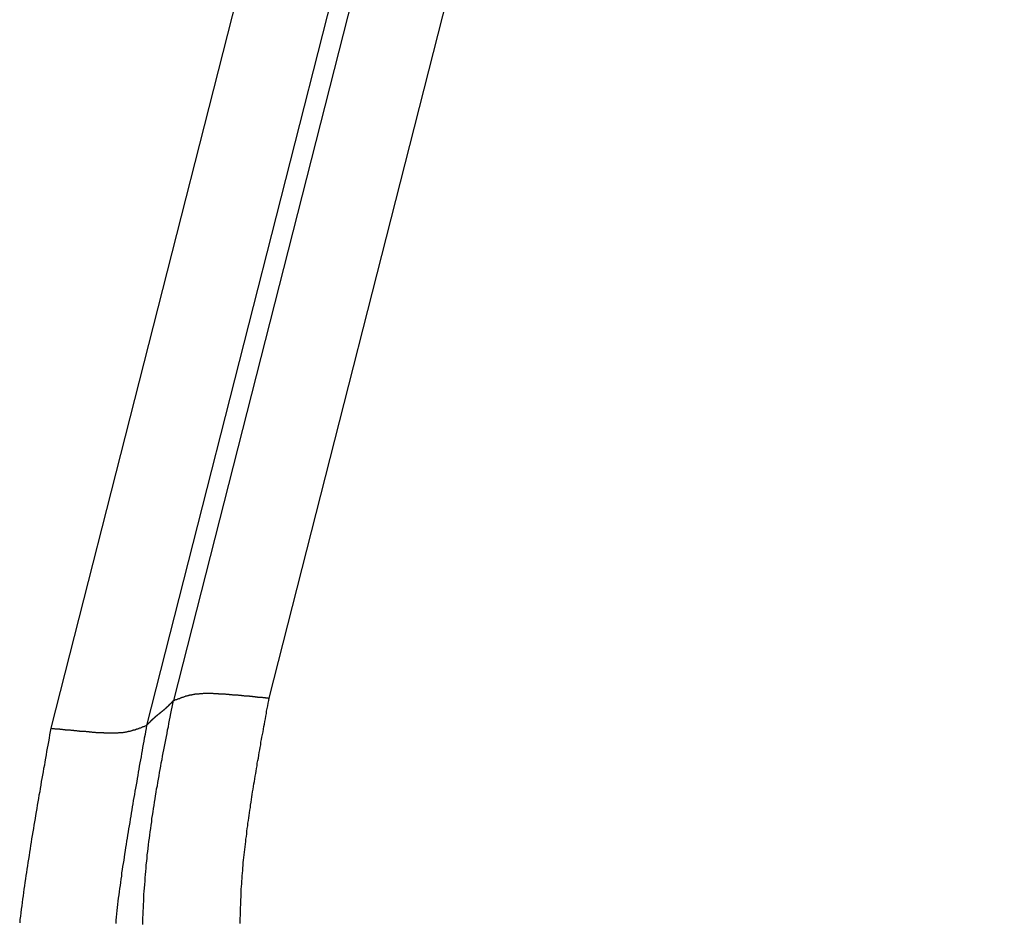
# Model space of a CAD drawing. Units: millimetres. Extents: x 1223 to 1668, y 481 to 796.
# Drawn here: x 1277 to 1278, y 539 to 541 of the extents above; entities that cross this region are included whole.
import ezdxf

# ---------------------------------------------------------------- set-up
doc = ezdxf.new("R2010")
doc.units = ezdxf.units.MM
doc.header["$LTSCALE"] = 65.395
doc.layers.get('0').update_dxf_attribs({"linetype": 'CONTINUOUS', "lineweight": 30})

msp = doc.modelspace()

# ---------------------------------------------------------------- linework, layer by layer
at = {"color": 7, "linetype": 'Continuous'}
for p, q in [((1283.508, 565.3257), (1276.9925, 539.7169)), ((1277.1544, 539.7211), (1283.6673, 565.3196)), ((1283.3044, 565.2946), (1276.7849, 539.6702)), ((1283.4639, 565.2896), (1276.9469, 539.6749))]:
    msp.add_line(p, q, dxfattribs=at)
at = {"color": 7}
for points in [[(1276.9926, 539.7168, 0), (1276.9934, 539.7172, 0), (1276.9943, 539.7177, 0), (1276.9948, 539.7177, 0), (1276.9956, 539.7181, 0), (1276.9965, 539.7185, 0), (1276.9974, 539.719, 0), (1276.9983, 539.719, 0), (1276.9992, 539.7194, 0), (1276.9996, 539.7198, 0), (1277.0005, 539.7198, 0), (1277.0013, 539.7203, 0), (1277.0022, 539.7207, 0), (1277.0031, 539.7207, 0), (1277.004, 539.7212, 0), (1277.0044, 539.7216, 0), (1277.0053, 539.7216, 0), (1277.0062, 539.722, 0), (1277.0071, 539.7225, 0), (1277.0079, 539.7225, 0), (1277.0088, 539.7229, 0), (1277.0097, 539.7234, 0), (1277.0101, 539.7234, 0), (1277.011, 539.7238, 0), (1277.0119, 539.7238, 0), (1277.0128, 539.7242, 0), (1277.0136, 539.7247, 0), (1277.0145, 539.7247, 0), (1277.0154, 539.7251, 0), (1277.0158, 539.7251, 0), (1277.0167, 539.7256, 0), (1277.0176, 539.7256, 0), (1277.0185, 539.726, 0), (1277.0193, 539.726, 0), (1277.0202, 539.7264, 0), (1277.0211, 539.7264, 0), (1277.022, 539.7264, 0), (1277.0229, 539.7269, 0), (1277.0233, 539.7269, 0), (1277.0242, 539.7273, 0), (1277.025, 539.7273, 0), (1277.0259, 539.7273, 0), (1277.0268, 539.7277, 0), (1277.0277, 539.7277, 0), (1277.0286, 539.7277, 0), (1277.0294, 539.7282, 0), (1277.0303, 539.7282, 0), (1277.0312, 539.7282, 0), (1277.0321, 539.7282, 0), (1277.0325, 539.7286, 0), (1277.0334, 539.7286, 0), (1277.0343, 539.7286, 0), (1277.0351, 539.7286, 0), (1277.036, 539.7286, 0), (1277.0369, 539.7291, 0), (1277.0378, 539.7291, 0), (1277.0387, 539.7291, 0), (1277.0395, 539.7291, 0), (1277.0404, 539.7291, 0), (1277.0413, 539.7291, 0), (1277.0422, 539.7291, 0), (1277.043, 539.7295, 0), (1277.0439, 539.7295, 0), (1277.0448, 539.7295, 0), (1277.0457, 539.7295, 0), (1277.0466, 539.7295, 0), (1277.0474, 539.7295, 0), (1277.0483, 539.7295, 0), (1277.0487, 539.7295, 0), (1277.0496, 539.7295, 0), (1277.0505, 539.7295, 0), (1277.0514, 539.7295, 0), (1277.0523, 539.7295, 0), (1277.0531, 539.7295, 0), (1277.054, 539.7295, 0), (1277.0549, 539.7295, 0), (1277.0558, 539.7295, 0), (1277.0566, 539.7295, 0), (1277.0575, 539.7295, 0), (1277.0584, 539.7295, 0), (1277.0593, 539.7295, 0), (1277.0602, 539.7291, 0), (1277.061, 539.7291, 0), (1277.0619, 539.7291, 0), (1277.0628, 539.7291, 0), (1277.0637, 539.7291, 0), (1277.0645, 539.7291, 0), (1277.0654, 539.7291, 0), (1277.0663, 539.7291, 0), (1277.0672, 539.7291, 0), (1277.0681, 539.7291, 0), (1277.0689, 539.7286, 0), (1277.0698, 539.7286, 0), (1277.0707, 539.7286, 0), (1277.0716, 539.7286, 0), (1277.0724, 539.7286, 0), (1277.0733, 539.7286, 0), (1277.0742, 539.7286, 0), (1277.0751, 539.7286, 0), (1277.076, 539.7282, 0), (1277.0768, 539.7282, 0), (1277.0777, 539.7282, 0), (1277.0786, 539.7282, 0), (1277.0795, 539.7282, 0), (1277.0799, 539.7282, 0), (1277.0808, 539.7277, 0), (1277.0817, 539.7277, 0), (1277.0825, 539.7277, 0), (1277.0834, 539.7277, 0), (1277.0843, 539.7277, 0), (1277.0852, 539.7277, 0), (1277.0861, 539.7277, 0), (1277.0869, 539.7273, 0), (1277.0878, 539.7273, 0), (1277.0887, 539.7273, 0), (1277.0896, 539.7273, 0), (1277.0904, 539.7273, 0), (1277.0913, 539.7273, 0), (1277.0922, 539.7269, 0), (1277.0931, 539.7269, 0), (1277.094, 539.7269, 0), (1277.0948, 539.7269, 0), (1277.0957, 539.7269, 0), (1277.0966, 539.7269, 0), (1277.0975, 539.7264, 0), (1277.0983, 539.7264, 0), (1277.0992, 539.7264, 0), (1277.1001, 539.7264, 0), (1277.1005, 539.7264, 0), (1277.1014, 539.7264, 0), (1277.1023, 539.726, 0), (1277.1032, 539.726, 0), (1277.1041, 539.726, 0), (1277.1049, 539.726, 0), (1277.1058, 539.726, 0), (1277.1067, 539.726, 0), (1277.1076, 539.7256, 0), (1277.1084, 539.7256, 0), (1277.1093, 539.7256, 0), (1277.1102, 539.7256, 0), (1277.1111, 539.7256, 0), (1277.112, 539.7251, 0), (1277.1128, 539.7251, 0), (1277.1137, 539.7251, 0), (1277.1146, 539.7251, 0), (1277.1155, 539.7251, 0), (1277.1163, 539.7251, 0), (1277.1168, 539.7247, 0), (1277.1177, 539.7247, 0), (1277.1185, 539.7247, 0), (1277.1194, 539.7247, 0), (1277.1203, 539.7247, 0), (1277.1212, 539.7242, 0), (1277.122, 539.7242, 0), (1277.1229, 539.7242, 0), (1277.1238, 539.7242, 0), (1277.1247, 539.7242, 0), (1277.1256, 539.7242, 0), (1277.1264, 539.7238, 0), (1277.1273, 539.7238, 0), (1277.1282, 539.7238, 0), (1277.1291, 539.7238, 0), (1277.1299, 539.7238, 0), (1277.1308, 539.7234, 0), (1277.1313, 539.7234, 0), (1277.1321, 539.7234, 0), (1277.133, 539.7234, 0), (1277.1339, 539.7234, 0), (1277.1348, 539.7229, 0), (1277.1357, 539.7229, 0), (1277.1365, 539.7229, 0), (1277.1374, 539.7229, 0), (1277.1383, 539.7229, 0), (1277.1392, 539.7225, 0), (1277.14, 539.7225, 0), (1277.1409, 539.7225, 0), (1277.1418, 539.7225, 0), (1277.1427, 539.7225, 0), (1277.1436, 539.722, 0), (1277.144, 539.722, 0), (1277.1449, 539.722, 0), (1277.1457, 539.722, 0), (1277.1466, 539.722, 0), (1277.1475, 539.722, 0), (1277.1484, 539.7216, 0), (1277.1493, 539.7216, 0), (1277.1501, 539.7216, 0), (1277.151, 539.7216, 0), (1277.1519, 539.7216, 0), (1277.1528, 539.7212, 0), (1277.1536, 539.7212, 0), (1277.1545, 539.7212, 0)], [(1277.1054, 539.3402, 0), (1277.1054, 539.3446, 0), (1277.1054, 539.349, 0), (1277.1058, 539.3534, 0), (1277.1058, 539.3577, 0), (1277.1058, 539.3626, 0), (1277.1058, 539.367, 0), (1277.1062, 539.3714, 0), (1277.1062, 539.3757, 0), (1277.1062, 539.3801, 0), (1277.1067, 539.385, 0), (1277.1067, 539.3893, 0), (1277.1071, 539.3937, 0), (1277.1071, 539.3981, 0), (1277.1076, 539.4025, 0), (1277.108, 539.4069, 0), (1277.108, 539.4117, 0), (1277.1084, 539.4161, 0), (1277.1089, 539.4205, 0), (1277.1093, 539.4249, 0), (1277.1098, 539.4293, 0), (1277.1098, 539.4337, 0), (1277.1102, 539.4385, 0), (1277.1106, 539.4429, 0), (1277.1111, 539.4473, 0), (1277.1115, 539.4517, 0), (1277.112, 539.4561, 0), (1277.1124, 539.4604, 0), (1277.1133, 539.4648, 0), (1277.1137, 539.4697, 0), (1277.1141, 539.4741, 0), (1277.1146, 539.4784, 0), (1277.115, 539.4828, 0), (1277.1159, 539.4872, 0), (1277.1163, 539.4916, 0), (1277.1168, 539.496, 0), (1277.1172, 539.5008, 0), (1277.1181, 539.5052, 0), (1277.1185, 539.5096, 0), (1277.1194, 539.514, 0), (1277.1199, 539.5184, 0), (1277.1203, 539.5228, 0), (1277.1212, 539.5272, 0), (1277.1216, 539.5316, 0), (1277.1225, 539.5359, 0), (1277.1229, 539.5403, 0), (1277.1238, 539.5452, 0), (1277.1242, 539.5495, 0), (1277.1251, 539.5539, 0), (1277.1256, 539.5583, 0), (1277.1264, 539.5627, 0), (1277.1273, 539.5671, 0), (1277.1278, 539.5715, 0), (1277.1286, 539.5759, 0), (1277.1295, 539.5803, 0), (1277.1299, 539.5847, 0), (1277.1308, 539.5891, 0), (1277.1317, 539.5934, 0), (1277.1321, 539.5978, 0), (1277.133, 539.6022, 0), (1277.1339, 539.6066, 0), (1277.1343, 539.611, 0), (1277.1352, 539.6154, 0), (1277.1361, 539.6198, 0), (1277.137, 539.6246, 0), (1277.1374, 539.629, 0), (1277.1383, 539.6334, 0), (1277.1392, 539.6378, 0), (1277.14, 539.6422, 0), (1277.1405, 539.6465, 0), (1277.1414, 539.6509, 0), (1277.1422, 539.6553, 0), (1277.1431, 539.6597, 0), (1277.144, 539.6641, 0), (1277.1449, 539.6685, 0), (1277.1453, 539.6729, 0), (1277.1462, 539.6773, 0), (1277.1471, 539.6817, 0), (1277.1479, 539.686, 0), (1277.1488, 539.6904, 0), (1277.1497, 539.6948, 0), (1277.1501, 539.6992, 0), (1277.151, 539.7036, 0), (1277.1519, 539.708, 0), (1277.1528, 539.7124, 0), (1277.1536, 539.7168, 0), (1277.1545, 539.7212, 0)], [(1276.9408, 539.3384, 0), (1276.9408, 539.3437, 0), (1276.9408, 539.3494, 0), (1276.9412, 539.3551, 0), (1276.9412, 539.3608, 0), (1276.9417, 539.3665, 0), (1276.9417, 539.3718, 0), (1276.9421, 539.3775, 0), (1276.9425, 539.3832, 0), (1276.9425, 539.3889, 0), (1276.943, 539.3946, 0), (1276.9434, 539.3999, 0), (1276.9438, 539.4056, 0), (1276.9443, 539.4113, 0), (1276.9447, 539.417, 0), (1276.9452, 539.4227, 0), (1276.9456, 539.428, 0), (1276.946, 539.4337, 0), (1276.9465, 539.4394, 0), (1276.9474, 539.4451, 0), (1276.9478, 539.4504, 0), (1276.9482, 539.4561, 0), (1276.9491, 539.4618, 0), (1276.9496, 539.467, 0), (1276.9504, 539.4727, 0), (1276.9509, 539.4784, 0), (1276.9517, 539.4842, 0), (1276.9526, 539.4894, 0), (1276.9531, 539.4951, 0), (1276.9539, 539.5008, 0), (1276.9548, 539.5061, 0), (1276.9557, 539.5118, 0), (1276.9561, 539.5175, 0), (1276.957, 539.5228, 0), (1276.9579, 539.5285, 0), (1276.9588, 539.5342, 0), (1276.9596, 539.5395, 0), (1276.9605, 539.5452, 0), (1276.9614, 539.5509, 0), (1276.9623, 539.5561, 0), (1276.9632, 539.5618, 0), (1276.964, 539.5675, 0), (1276.9654, 539.5728, 0), (1276.9662, 539.5785, 0), (1276.9671, 539.5842, 0), (1276.968, 539.5895, 0), (1276.9689, 539.5952, 0), (1276.9702, 539.6005, 0), (1276.9711, 539.6062, 0), (1276.9719, 539.6119, 0), (1276.9733, 539.6171, 0), (1276.9741, 539.6228, 0), (1276.975, 539.6286, 0), (1276.9763, 539.6338, 0), (1276.9772, 539.6395, 0), (1276.9785, 539.6448, 0), (1276.9794, 539.6505, 0), (1276.9807, 539.6562, 0), (1276.9816, 539.6615, 0), (1276.9825, 539.6672, 0), (1276.9838, 539.6724, 0), (1276.9847, 539.6781, 0), (1276.986, 539.6839, 0), (1276.9869, 539.6891, 0), (1276.9882, 539.6948, 0), (1276.9891, 539.7005, 0), (1276.9904, 539.7058, 0), (1276.9912, 539.7115, 0), (1276.9926, 539.7168, 0)], [(1276.9469, 539.6751, 0), (1276.9474, 539.6751, 0), (1276.9474, 539.6755, 0), (1276.9478, 539.6755, 0), (1276.9478, 539.676, 0), (1276.9482, 539.676, 0), (1276.9482, 539.6764, 0), (1276.9487, 539.6764, 0), (1276.9487, 539.6768, 0), (1276.9491, 539.6768, 0), (1276.9491, 539.6773, 0), (1276.9496, 539.6777, 0), (1276.9496, 539.6777, 0), (1276.95, 539.6781, 0), (1276.95, 539.6781, 0), (1276.9504, 539.6786, 0), (1276.9504, 539.6786, 0), (1276.9509, 539.679, 0), (1276.9509, 539.679, 0), (1276.9513, 539.6795, 0), (1276.9513, 539.6795, 0), (1276.9517, 539.6799, 0), (1276.9517, 539.6799, 0), (1276.9522, 539.6803, 0), (1276.9522, 539.6803, 0), (1276.9526, 539.6808, 0), (1276.9526, 539.6808, 0), (1276.9531, 539.6812, 0), (1276.9535, 539.6812, 0), (1276.9535, 539.6817, 0), (1276.9539, 539.6821, 0), (1276.9539, 539.6821, 0), (1276.9544, 539.6825, 0), (1276.9544, 539.6825, 0), (1276.9548, 539.683, 0), (1276.9548, 539.683, 0), (1276.9553, 539.6834, 0), (1276.9553, 539.6834, 0), (1276.9557, 539.6839, 0), (1276.9557, 539.6839, 0), (1276.9561, 539.6843, 0), (1276.9561, 539.6843, 0), (1276.9566, 539.6847, 0), (1276.9566, 539.6847, 0), (1276.957, 539.6852, 0), (1276.9575, 539.6852, 0), (1276.9575, 539.6856, 0), (1276.9579, 539.6856, 0), (1276.9579, 539.686, 0), (1276.9583, 539.686, 0), (1276.9583, 539.6865, 0), (1276.9588, 539.6865, 0), (1276.9588, 539.6869, 0), (1276.9592, 539.6869, 0), (1276.9592, 539.6874, 0), (1276.9596, 539.6874, 0), (1276.9596, 539.6878, 0), (1276.9601, 539.6878, 0), (1276.9605, 539.6882, 0), (1276.9605, 539.6882, 0), (1276.961, 539.6887, 0), (1276.961, 539.6887, 0), (1276.9614, 539.6891, 0), (1276.9614, 539.6891, 0), (1276.9618, 539.6896, 0), (1276.9618, 539.6896, 0), (1276.9623, 539.69, 0), (1276.9627, 539.69, 0), (1276.9627, 539.6904, 0), (1276.9632, 539.6904, 0), (1276.9632, 539.6909, 0), (1276.9636, 539.6909, 0), (1276.9636, 539.6913, 0), (1276.964, 539.6913, 0), (1276.9645, 539.6918, 0), (1276.9645, 539.6918, 0), (1276.9649, 539.6918, 0), (1276.9649, 539.6922, 0), (1276.9654, 539.6922, 0), (1276.9654, 539.6926, 0), (1276.9658, 539.6926, 0), (1276.9662, 539.6931, 0), (1276.9662, 539.6931, 0), (1276.9667, 539.6935, 0), (1276.9667, 539.6935, 0), (1276.9671, 539.694, 0), (1276.9671, 539.694, 0), (1276.9675, 539.6944, 0), (1276.968, 539.6944, 0), (1276.968, 539.6948, 0), (1276.9684, 539.6948, 0), (1276.9684, 539.6948, 0), (1276.9689, 539.6953, 0), (1276.9689, 539.6953, 0), (1276.9693, 539.6957, 0), (1276.9697, 539.6957, 0), (1276.9697, 539.6961, 0), (1276.9702, 539.6961, 0), (1276.9702, 539.6966, 0), (1276.9706, 539.6966, 0), (1276.9711, 539.697, 0), (1276.9711, 539.697, 0), (1276.9715, 539.6975, 0), (1276.9715, 539.6975, 0), (1276.9719, 539.6975, 0), (1276.9719, 539.6979, 0), (1276.9724, 539.6979, 0), (1276.9728, 539.6983, 0), (1276.9728, 539.6983, 0), (1276.9733, 539.6988, 0), (1276.9733, 539.6988, 0), (1276.9737, 539.6992, 0), (1276.9737, 539.6992, 0), (1276.9741, 539.6997, 0), (1276.9746, 539.6997, 0), (1276.9746, 539.7001, 0), (1276.975, 539.7001, 0), (1276.975, 539.7001, 0), (1276.9754, 539.7005, 0), (1276.9754, 539.7005, 0), (1276.9759, 539.701, 0), (1276.9763, 539.701, 0), (1276.9763, 539.7014, 0), (1276.9768, 539.7014, 0), (1276.9768, 539.7019, 0), (1276.9772, 539.7019, 0), (1276.9772, 539.7023, 0), (1276.9776, 539.7023, 0), (1276.9781, 539.7027, 0), (1276.9781, 539.7027, 0), (1276.9785, 539.7032, 0), (1276.9785, 539.7032, 0), (1276.979, 539.7036, 0), (1276.979, 539.7036, 0), (1276.9794, 539.704, 0), (1276.9794, 539.704, 0), (1276.9798, 539.7045, 0), (1276.9798, 539.7045, 0), (1276.9803, 539.7049, 0), (1276.9807, 539.7049, 0), (1276.9807, 539.7054, 0), (1276.9812, 539.7054, 0), (1276.9812, 539.7058, 0), (1276.9816, 539.7058, 0), (1276.9816, 539.7062, 0), (1276.982, 539.7062, 0), (1276.982, 539.7067, 0), (1276.9825, 539.7067, 0), (1276.9825, 539.7071, 0), (1276.9829, 539.7071, 0), (1276.9829, 539.7076, 0), (1276.9833, 539.7076, 0), (1276.9838, 539.708, 0), (1276.9838, 539.708, 0), (1276.9842, 539.7084, 0), (1276.9842, 539.7084, 0), (1276.9847, 539.7089, 0), (1276.9847, 539.7089, 0), (1276.9851, 539.7093, 0), (1276.9851, 539.7093, 0), (1276.9855, 539.7098, 0), (1276.9855, 539.7098, 0), (1276.986, 539.7102, 0), (1276.986, 539.7106, 0), (1276.9864, 539.7106, 0), (1276.9864, 539.7111, 0), (1276.9869, 539.7111, 0), (1276.9869, 539.7115, 0), (1276.9873, 539.7115, 0), (1276.9873, 539.7119, 0), (1276.9877, 539.7119, 0), (1276.9882, 539.7124, 0), (1276.9882, 539.7124, 0), (1276.9886, 539.7128, 0), (1276.9886, 539.7128, 0), (1276.9891, 539.7133, 0), (1276.9891, 539.7133, 0), (1276.9895, 539.7137, 0), (1276.9895, 539.7137, 0), (1276.9899, 539.7141, 0), (1276.9899, 539.7141, 0), (1276.9904, 539.7146, 0), (1276.9904, 539.715, 0), (1276.9908, 539.715, 0), (1276.9908, 539.7155, 0), (1276.9912, 539.7155, 0), (1276.9912, 539.7159, 0), (1276.9917, 539.7159, 0), (1276.9917, 539.7163, 0), (1276.9921, 539.7163, 0), (1276.9921, 539.7168, 0), (1276.9926, 539.7168, 0)], [(1276.785, 539.6702, 0), (1276.7841, 539.6645, 0), (1276.7828, 539.6588, 0), (1276.7819, 539.6531, 0), (1276.781, 539.6474, 0), (1276.7797, 539.6417, 0), (1276.7788, 539.6365, 0), (1276.7779, 539.6307, 0), (1276.7771, 539.625, 0), (1276.7757, 539.6193, 0), (1276.7749, 539.6136, 0), (1276.774, 539.6079, 0), (1276.7727, 539.6022, 0), (1276.7718, 539.5965, 0), (1276.7709, 539.5908, 0), (1276.77, 539.5851, 0), (1276.7687, 539.5798, 0), (1276.7678, 539.5741, 0), (1276.767, 539.5684, 0), (1276.7661, 539.5627, 0), (1276.7648, 539.557, 0), (1276.7639, 539.5513, 0), (1276.763, 539.5456, 0), (1276.7621, 539.5399, 0), (1276.7613, 539.5342, 0), (1276.7599, 539.5285, 0), (1276.7591, 539.5228, 0), (1276.7582, 539.5175, 0), (1276.7573, 539.5118, 0), (1276.7564, 539.5061, 0), (1276.7556, 539.5004, 0), (1276.7547, 539.4947, 0), (1276.7534, 539.489, 0), (1276.7525, 539.4833, 0), (1276.7516, 539.4776, 0), (1276.7507, 539.4719, 0), (1276.7498, 539.4662, 0), (1276.749, 539.4604, 0), (1276.7481, 539.4547, 0), (1276.7472, 539.449, 0), (1276.7463, 539.4433, 0), (1276.7455, 539.4376, 0), (1276.7446, 539.4319, 0), (1276.7437, 539.4262, 0), (1276.7428, 539.4209, 0), (1276.7419, 539.4152, 0), (1276.7411, 539.4095, 0), (1276.7402, 539.4038, 0), (1276.7393, 539.3981, 0), (1276.7389, 539.3924, 0), (1276.738, 539.3867, 0), (1276.7371, 539.381, 0), (1276.7362, 539.3753, 0), (1276.7358, 539.3696, 0), (1276.7349, 539.3639, 0), (1276.7345, 539.3582, 0), (1276.7336, 539.3525, 0), (1276.7327, 539.3468, 0), (1276.7323, 539.3411, 0)], [(1276.785, 539.6702, 0), (1276.7858, 539.6702, 0), (1276.7867, 539.6698, 0), (1276.7876, 539.6698, 0), (1276.7885, 539.6698, 0), (1276.7894, 539.6698, 0), (1276.7898, 539.6698, 0), (1276.7907, 539.6698, 0), (1276.7915, 539.6694, 0), (1276.7924, 539.6694, 0), (1276.7933, 539.6694, 0), (1276.7942, 539.6694, 0), (1276.7951, 539.6694, 0), (1276.7959, 539.6689, 0), (1276.7968, 539.6689, 0), (1276.7977, 539.6689, 0), (1276.7986, 539.6689, 0), (1276.7994, 539.6689, 0), (1276.8003, 539.6685, 0), (1276.8012, 539.6685, 0), (1276.8021, 539.6685, 0), (1276.803, 539.6685, 0), (1276.8034, 539.6685, 0), (1276.8043, 539.6685, 0), (1276.8052, 539.6681, 0), (1276.806, 539.6681, 0), (1276.8069, 539.6681, 0), (1276.8078, 539.6681, 0), (1276.8087, 539.6681, 0), (1276.8095, 539.6676, 0), (1276.8104, 539.6676, 0), (1276.8113, 539.6676, 0), (1276.8122, 539.6676, 0), (1276.8131, 539.6676, 0), (1276.8139, 539.6676, 0), (1276.8148, 539.6672, 0), (1276.8157, 539.6672, 0), (1276.8166, 539.6672, 0), (1276.8174, 539.6672, 0), (1276.8179, 539.6672, 0), (1276.8188, 539.6667, 0), (1276.8196, 539.6667, 0), (1276.8205, 539.6667, 0), (1276.8214, 539.6667, 0), (1276.8223, 539.6667, 0), (1276.8231, 539.6667, 0), (1276.824, 539.6663, 0), (1276.8249, 539.6663, 0), (1276.8258, 539.6663, 0), (1276.8267, 539.6663, 0), (1276.8275, 539.6663, 0), (1276.8284, 539.6663, 0), (1276.8293, 539.6659, 0), (1276.8302, 539.6659, 0), (1276.831, 539.6659, 0), (1276.8319, 539.6659, 0), (1276.8328, 539.6659, 0), (1276.8337, 539.6654, 0), (1276.8341, 539.6654, 0), (1276.835, 539.6654, 0), (1276.8359, 539.6654, 0), (1276.8368, 539.6654, 0), (1276.8376, 539.6654, 0), (1276.8385, 539.665, 0), (1276.8394, 539.665, 0), (1276.8403, 539.665, 0), (1276.8411, 539.665, 0), (1276.842, 539.665, 0), (1276.8429, 539.665, 0), (1276.8438, 539.665, 0), (1276.8447, 539.6645, 0), (1276.8455, 539.6645, 0), (1276.8464, 539.6645, 0), (1276.8473, 539.6645, 0), (1276.8482, 539.6645, 0), (1276.849, 539.6645, 0), (1276.8499, 539.6641, 0), (1276.8508, 539.6641, 0), (1276.8517, 539.6641, 0), (1276.8526, 539.6641, 0), (1276.8534, 539.6641, 0), (1276.8539, 539.6641, 0), (1276.8547, 539.6637, 0), (1276.8556, 539.6637, 0), (1276.8565, 539.6637, 0), (1276.8574, 539.6637, 0), (1276.8583, 539.6637, 0), (1276.8591, 539.6637, 0), (1276.86, 539.6637, 0), (1276.8609, 539.6632, 0), (1276.8618, 539.6632, 0), (1276.8626, 539.6632, 0), (1276.8635, 539.6632, 0), (1276.8644, 539.6632, 0), (1276.8653, 539.6632, 0), (1276.8662, 539.6632, 0), (1276.867, 539.6632, 0), (1276.8679, 539.6628, 0), (1276.8688, 539.6628, 0), (1276.8697, 539.6628, 0), (1276.8705, 539.6628, 0), (1276.8714, 539.6628, 0), (1276.8723, 539.6628, 0), (1276.8732, 539.6628, 0), (1276.8741, 539.6628, 0), (1276.8749, 539.6623, 0), (1276.8758, 539.6623, 0), (1276.8767, 539.6623, 0), (1276.8776, 539.6623, 0), (1276.8784, 539.6623, 0), (1276.8793, 539.6623, 0), (1276.8802, 539.6623, 0), (1276.8811, 539.6623, 0), (1276.882, 539.6623, 0), (1276.8828, 539.6623, 0), (1276.8837, 539.6623, 0), (1276.8846, 539.6623, 0), (1276.8855, 539.6623, 0), (1276.8863, 539.6623, 0), (1276.8868, 539.6623, 0), (1276.8877, 539.6623, 0), (1276.8885, 539.6623, 0), (1276.8894, 539.6623, 0), (1276.8903, 539.6623, 0), (1276.8912, 539.6623, 0), (1276.8921, 539.6623, 0), (1276.8929, 539.6623, 0), (1276.8938, 539.6623, 0), (1276.8947, 539.6623, 0), (1276.8956, 539.6623, 0), (1276.8964, 539.6623, 0), (1276.8973, 539.6623, 0), (1276.8982, 539.6623, 0), (1276.8991, 539.6623, 0), (1276.9, 539.6628, 0), (1276.9008, 539.6628, 0), (1276.9017, 539.6628, 0), (1276.9026, 539.6628, 0), (1276.9035, 539.6628, 0), (1276.9043, 539.6628, 0), (1276.9052, 539.6632, 0), (1276.9057, 539.6632, 0), (1276.9065, 539.6632, 0), (1276.9074, 539.6632, 0), (1276.9083, 539.6637, 0), (1276.9092, 539.6637, 0), (1276.9101, 539.6637, 0), (1276.9109, 539.6637, 0), (1276.9118, 539.6641, 0), (1276.9127, 539.6641, 0), (1276.9136, 539.6641, 0), (1276.9144, 539.6645, 0), (1276.9153, 539.6645, 0), (1276.9158, 539.6645, 0), (1276.9166, 539.665, 0), (1276.9175, 539.665, 0), (1276.9184, 539.6654, 0), (1276.9193, 539.6654, 0), (1276.9201, 539.6659, 0), (1276.921, 539.6659, 0), (1276.9219, 539.6663, 0), (1276.9228, 539.6663, 0), (1276.9232, 539.6667, 0), (1276.9241, 539.6667, 0), (1276.925, 539.6672, 0), (1276.9259, 539.6672, 0), (1276.9267, 539.6676, 0), (1276.9276, 539.6676, 0), (1276.9285, 539.6681, 0), (1276.9289, 539.6685, 0), (1276.9298, 539.6685, 0), (1276.9307, 539.6689, 0), (1276.9316, 539.6694, 0), (1276.9324, 539.6694, 0), (1276.9333, 539.6698, 0), (1276.9342, 539.6698, 0), (1276.9346, 539.6702, 0), (1276.9355, 539.6707, 0), (1276.9364, 539.6707, 0), (1276.9373, 539.6711, 0), (1276.9381, 539.6716, 0), (1276.939, 539.672, 0), (1276.9395, 539.672, 0), (1276.9403, 539.6724, 0), (1276.9412, 539.6729, 0), (1276.9421, 539.6729, 0), (1276.943, 539.6733, 0), (1276.9438, 539.6738, 0), (1276.9443, 539.6742, 0), (1276.9452, 539.6742, 0), (1276.946, 539.6746, 0), (1276.9469, 539.6751, 0)], [(1276.9469, 539.6751, 0), (1276.946, 539.6698, 0), (1276.9452, 539.6645, 0), (1276.9443, 539.6593, 0), (1276.943, 539.6536, 0), (1276.9421, 539.6483, 0), (1276.9412, 539.643, 0), (1276.9403, 539.6378, 0), (1276.9395, 539.6325, 0), (1276.9386, 539.6272, 0), (1276.9377, 539.622, 0), (1276.9364, 539.6167, 0), (1276.9355, 539.6114, 0), (1276.9346, 539.6062, 0), (1276.9338, 539.6009, 0), (1276.9329, 539.5956, 0), (1276.932, 539.5904, 0), (1276.9311, 539.5851, 0), (1276.9302, 539.5798, 0), (1276.9294, 539.5746, 0), (1276.928, 539.5689, 0), (1276.9272, 539.5636, 0), (1276.9263, 539.5583, 0), (1276.9254, 539.5531, 0), (1276.9245, 539.5478, 0), (1276.9237, 539.5425, 0), (1276.9228, 539.5373, 0), (1276.9219, 539.532, 0), (1276.921, 539.5267, 0), (1276.9201, 539.5215, 0), (1276.9193, 539.5162, 0), (1276.9184, 539.5109, 0), (1276.9175, 539.5052, 0), (1276.9166, 539.5, 0), (1276.9158, 539.4947, 0), (1276.9149, 539.4894, 0), (1276.914, 539.4842, 0), (1276.9131, 539.4789, 0), (1276.9122, 539.4736, 0), (1276.9114, 539.4683, 0), (1276.9105, 539.4631, 0), (1276.9096, 539.4574, 0), (1276.9092, 539.4521, 0), (1276.9083, 539.4468, 0), (1276.9074, 539.4416, 0), (1276.9065, 539.4363, 0), (1276.9057, 539.431, 0), (1276.9048, 539.4258, 0), (1276.9043, 539.4201, 0), (1276.9035, 539.4148, 0), (1276.9026, 539.4095, 0), (1276.9022, 539.4043, 0), (1276.9013, 539.399, 0), (1276.9004, 539.3937, 0), (1276.9, 539.3885, 0), (1276.8991, 539.3828, 0), (1276.8986, 539.3775, 0), (1276.8978, 539.3722, 0), (1276.8973, 539.367, 0), (1276.8969, 539.3617, 0), (1276.896, 539.356, 0), (1276.8956, 539.3507, 0), (1276.8951, 539.3455, 0), (1276.8947, 539.3402, 0)]]:
    msp.add_polyline3d(points, dxfattribs=at)

doc.saveas('drawing.dxf')
